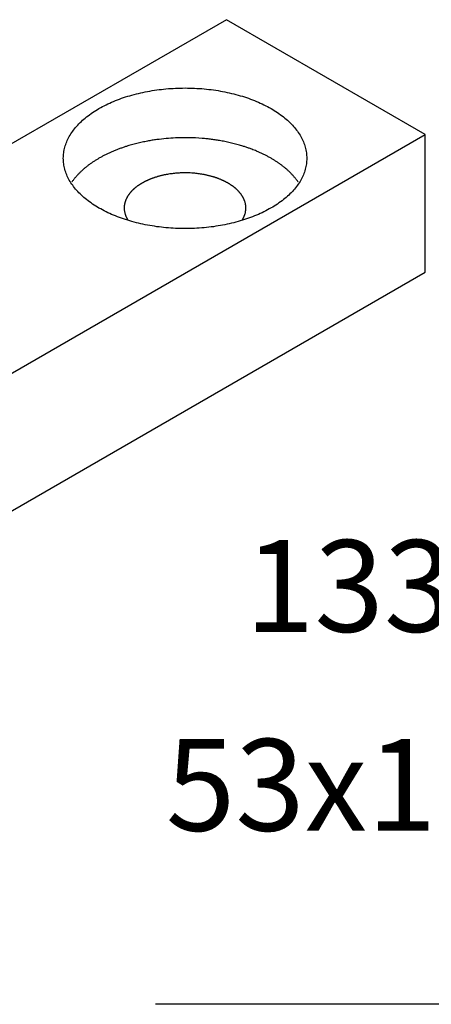
# Model space of a CAD drawing. Units: millimetres. Extents: x -346 to 64, y -1056 to -770.
# Drawn here: x -31 to -21, y -958 to -932 of the extents above; entities that cross this region are included whole.
import ezdxf

# ---------------------------------------------------------------- set-up
doc = ezdxf.new("R2010")
doc.units = ezdxf.units.MM
doc.linetypes.add('LONG_DASHED', pattern=[15, 10, -5])
doc.layers.add('1', color=7, linetype='Continuous')
doc.styles.add('CONVERTER_19', font='txt.shx', dxfattribs={"width": 0.99})

# ---------------------------------------------------------------- blocks, each defined once
blk = doc.blocks.new('41312-0-003__4', base_point=(-134.22, -913.861))
at = {"color": 3, "linetype": 'Continuous'}
for p, q in [((-25.908, -932.24), (-48.857, -945.49)), ((-20.712, -935.24), (-25.908, -932.24)), ((-43.661, -948.49), (-20.712, -935.24)), ((-43.661, -948.49), (-20.712, -935.24)), ((-20.712, -938.84), (-20.712, -935.24))]:
    blk.add_line(p, q, dxfattribs=at)
blk.add_open_spline([(-29.242, -937.165), (-29.18, -937.199), (-29.056, -937.267), (-28.858, -937.356), (-28.652, -937.435), (-28.433, -937.506), (-28.207, -937.566), (-27.972, -937.616), (-27.732, -937.655), (-27.487, -937.683), (-27.24, -937.7), (-26.99, -937.705), (-26.741, -937.7), (-26.493, -937.683), (-26.248, -937.655), (-26.008, -937.616), (-25.774, -937.566), (-25.548, -937.506), (-25.329, -937.435), (-25.122, -937.356), (-24.925, -937.266), (-24.742, -937.169), (-24.571, -937.063), (-24.417, -936.951), (-24.276, -936.83), (-24.154, -936.705), (-24.048, -936.573), (-23.961, -936.438), (-23.892, -936.297), (-23.843, -936.155), (-23.813, -936.01), (-23.802, -935.865), (-23.813, -935.719), (-23.843, -935.574), (-23.892, -935.432), (-23.961, -935.292), (-24.048, -935.157), (-24.154, -935.025), (-24.276, -934.899), (-24.417, -934.779), (-24.571, -934.666), (-24.742, -934.56), (-24.925, -934.463), (-25.122, -934.374), (-25.329, -934.294), (-25.548, -934.224), (-25.774, -934.164), (-26.008, -934.114), (-26.248, -934.075), (-26.493, -934.047), (-26.741, -934.03), (-26.99, -934.024), (-27.24, -934.03), (-27.487, -934.047), (-27.732, -934.075), (-27.972, -934.114), (-28.207, -934.164), (-28.433, -934.224), (-28.652, -934.294), (-28.858, -934.374), (-29.056, -934.463), (-29.238, -934.56), (-29.41, -934.666), (-29.564, -934.779), (-29.704, -934.899), (-29.826, -935.025), (-29.932, -935.157), (-30.019, -935.292), (-30.088, -935.432), (-30.138, -935.574), (-30.168, -935.719), (-30.178, -935.865), (-30.168, -936.01), (-30.138, -936.155), (-30.088, -936.297), (-30.019, -936.438), (-29.932, -936.573), (-29.826, -936.705), (-29.704, -936.83), (-29.564, -936.951), (-29.41, -937.064), (-29.298, -937.131), (-29.242, -937.165)], degree=3, knots=[0, 0, 0, 0, 0.211923, 0.423854, 0.649902, 0.875955, 1.11336, 1.350767, 1.596094, 1.841423, 2.090814, 2.340206, 2.589599, 2.83899, 3.084319, 3.329646, 3.567053, 3.804458, 4.030511, 4.256559, 4.46849, 4.680413, 4.876406, 5.072387, 5.251924, 5.431441, 5.595699, 5.759925, 5.912135, 6.0643, 6.209767, 6.355209, 6.50065, 6.646117, 6.798282, 6.950492, 7.114718, 7.278976, 7.458493, 7.63803, 7.834011, 8.030004, 8.241927, 8.453858, 8.679906, 8.905959, 9.143364, 9.380772, 9.626098, 9.871427, 10.120819, 10.370211, 10.619603, 10.868994, 11.114323, 11.35965, 11.597057, 11.834462, 12.060515, 12.286563, 12.498494, 12.710417, 12.906411, 13.102391, 13.281928, 13.461445, 13.625703, 13.789929, 13.942139, 14.094304, 14.239771, 14.385213, 14.530654, 14.676121, 14.828286, 14.980496, 15.144722, 15.30898, 15.488497, 15.668034, 15.864015, 16.060008, 16.060008, 16.060008, 16.060008], dxfattribs=at)
at = {"layer": '1', "color": 3, "linetype": 'Continuous'}
blk.add_line((-43.661, -952.09), (-20.712, -938.84), dxfattribs=at)
at = {"layer": '1', "color": 3, "linetype": 'LONG_DASHED'}
blk.add_line((-17.762, -957.992), (-57.013, -957.992), dxfattribs=at)
at = {"layer": '1', "color": 3, "linetype": 'Continuous'}
for points in [[(-28.522, -935.553), (-28.537, -935.558), (-28.565, -935.567), (-28.594, -935.577), (-28.608, -935.581)], [(-28.39, -935.514), (-28.412, -935.52), (-28.457, -935.533), (-28.5, -935.546), (-28.522, -935.553)], [(-28.253, -935.477), (-28.276, -935.483), (-28.322, -935.494), (-28.367, -935.507), (-28.39, -935.514)], [(-28.114, -935.445), (-28.137, -935.45), (-28.183, -935.46), (-28.23, -935.471), (-28.253, -935.477)], [(-27.974, -935.416), (-27.998, -935.421), (-28.044, -935.43), (-28.091, -935.44), (-28.114, -935.445)], [(-27.732, -935.377), (-27.773, -935.383), (-27.854, -935.394), (-27.934, -935.409), (-27.974, -935.416)], [(-27.24, -935.332), (-27.322, -935.337), (-27.487, -935.346), (-27.65, -935.367), (-27.732, -935.377)], [(-26.542, -935.345), (-26.658, -935.337), (-26.89, -935.322), (-27.123, -935.329), (-27.24, -935.332)], [(-26.297, -935.37), (-26.338, -935.365), (-26.419, -935.355), (-26.501, -935.348), (-26.542, -935.345)], [(-26.054, -935.408), (-26.095, -935.401), (-26.175, -935.387), (-26.256, -935.376), (-26.297, -935.37)], [(-25.913, -935.435), (-25.937, -935.43), (-25.984, -935.42), (-26.031, -935.412), (-26.054, -935.408)], [(-25.774, -935.466), (-25.797, -935.46), (-25.843, -935.45), (-25.89, -935.44), (-25.913, -935.435)], [(-25.636, -935.501), (-25.659, -935.495), (-25.705, -935.482), (-25.751, -935.471), (-25.774, -935.466)], [(-25.501, -935.54), (-25.524, -935.533), (-25.568, -935.52), (-25.613, -935.507), (-25.636, -935.501)], [(-25.415, -935.567), (-25.429, -935.562), (-25.458, -935.553), (-25.487, -935.544), (-25.501, -935.54)], [(-29.093, -935.784), (-29.105, -935.791), (-29.131, -935.803), (-29.155, -935.817), (-29.168, -935.823)], [(-29.017, -935.747), (-29.029, -935.753), (-29.055, -935.765), (-29.08, -935.778), (-29.093, -935.784)], [(-28.94, -935.711), (-28.953, -935.717), (-28.978, -935.729), (-29.004, -935.741), (-29.017, -935.747)], [(-28.862, -935.677), (-28.875, -935.683), (-28.901, -935.694), (-28.927, -935.705), (-28.94, -935.711)], [(-28.778, -935.643), (-28.792, -935.649), (-28.82, -935.66), (-28.848, -935.672), (-28.862, -935.677)], [(-28.694, -935.611), (-28.708, -935.617), (-28.736, -935.627), (-28.764, -935.638), (-28.778, -935.643)], [(-28.608, -935.581), (-28.623, -935.586), (-28.651, -935.596), (-28.679, -935.606), (-28.694, -935.611)], [(-25.329, -935.596), (-25.344, -935.591), (-25.372, -935.581), (-25.401, -935.572), (-25.415, -935.567)], [(-25.245, -935.627), (-25.259, -935.622), (-25.287, -935.611), (-25.315, -935.601), (-25.329, -935.596)], [(-25.119, -935.677), (-25.139, -935.669), (-25.181, -935.652), (-25.223, -935.635), (-25.245, -935.627)], [(-25.041, -935.711), (-25.054, -935.705), (-25.079, -935.694), (-25.105, -935.683), (-25.119, -935.677)], [(-24.964, -935.747), (-24.977, -935.741), (-25.002, -935.729), (-25.028, -935.717), (-25.041, -935.711)], [(-24.888, -935.784), (-24.9, -935.778), (-24.925, -935.765), (-24.951, -935.753), (-24.964, -935.747)], [(-24.813, -935.823), (-24.825, -935.817), (-24.85, -935.803), (-24.875, -935.791), (-24.888, -935.784)], [(-29.504, -936.036), (-29.515, -936.044), (-29.536, -936.06), (-29.556, -936.076), (-29.566, -936.084)], [(-29.441, -935.991), (-29.451, -935.998), (-29.473, -936.013), (-29.494, -936.029), (-29.504, -936.036)], [(-29.376, -935.947), (-29.386, -935.954), (-29.408, -935.968), (-29.43, -935.983), (-29.441, -935.991)], [(-29.309, -935.905), (-29.32, -935.912), (-29.343, -935.926), (-29.365, -935.94), (-29.376, -935.947)], [(-29.242, -935.865), (-29.253, -935.871), (-29.276, -935.885), (-29.298, -935.898), (-29.309, -935.905)], [(-29.168, -935.823), (-29.18, -935.83), (-29.205, -935.844), (-29.23, -935.858), (-29.242, -935.865)], [(-24.739, -935.865), (-24.751, -935.858), (-24.775, -935.844), (-24.8, -935.83), (-24.813, -935.823)], [(-24.671, -935.905), (-24.682, -935.898), (-24.705, -935.885), (-24.727, -935.871), (-24.739, -935.865)], [(-24.605, -935.947), (-24.616, -935.94), (-24.638, -935.925), (-24.66, -935.912), (-24.671, -935.905)], [(-24.54, -935.991), (-24.551, -935.983), (-24.572, -935.968), (-24.594, -935.954), (-24.605, -935.947)], [(-24.476, -936.036), (-24.487, -936.029), (-24.508, -936.013), (-24.529, -935.998), (-24.54, -935.991)], [(-24.414, -936.084), (-24.424, -936.076), (-24.445, -936.06), (-24.466, -936.044), (-24.476, -936.036)], [(-29.827, -936.33), (-29.835, -936.338), (-29.849, -936.355), (-29.863, -936.372), (-29.87, -936.38)], [(-29.779, -936.277), (-29.787, -936.286), (-29.804, -936.303), (-29.82, -936.321), (-29.827, -936.33)], [(-29.728, -936.226), (-29.737, -936.235), (-29.754, -936.251), (-29.771, -936.269), (-29.779, -936.277)], [(-29.676, -936.177), (-29.685, -936.185), (-29.702, -936.201), (-29.72, -936.218), (-29.728, -936.226)], [(-29.622, -936.13), (-29.631, -936.138), (-29.649, -936.153), (-29.667, -936.169), (-29.676, -936.177)], [(-29.566, -936.084), (-29.576, -936.092), (-29.594, -936.107), (-29.613, -936.122), (-29.622, -936.13)], [(-27.621, -936.321), (-27.633, -936.324), (-27.656, -936.33), (-27.679, -936.336), (-27.69, -936.339)], [(-27.552, -936.305), (-27.564, -936.307), (-27.587, -936.312), (-27.61, -936.318), (-27.621, -936.321)], [(-27.482, -936.291), (-27.494, -936.293), (-27.517, -936.297), (-27.54, -936.302), (-27.552, -936.305)], [(-27.361, -936.271), (-27.381, -936.274), (-27.422, -936.28), (-27.462, -936.287), (-27.482, -936.291)], [(-27.115, -936.248), (-27.156, -936.251), (-27.238, -936.255), (-27.32, -936.266), (-27.361, -936.271)], [(-26.766, -936.255), (-26.824, -936.251), (-26.94, -936.243), (-27.057, -936.247), (-27.115, -936.248)], [(-26.644, -936.268), (-26.664, -936.265), (-26.705, -936.26), (-26.746, -936.257), (-26.766, -936.255)], [(-26.522, -936.286), (-26.542, -936.283), (-26.583, -936.276), (-26.623, -936.27), (-26.644, -936.268)], [(-26.452, -936.3), (-26.463, -936.297), (-26.487, -936.293), (-26.511, -936.288), (-26.522, -936.286)], [(-26.382, -936.315), (-26.394, -936.313), (-26.417, -936.307), (-26.44, -936.302), (-26.452, -936.3)], [(-26.313, -936.333), (-26.325, -936.33), (-26.347, -936.324), (-26.371, -936.318), (-26.382, -936.315)], [(-26.246, -936.352), (-26.257, -936.349), (-26.279, -936.342), (-26.302, -936.336), (-26.313, -936.333)], [(-24.358, -936.13), (-24.368, -936.122), (-24.386, -936.107), (-24.405, -936.092), (-24.414, -936.084)], [(-24.304, -936.177), (-24.313, -936.169), (-24.331, -936.153), (-24.349, -936.138), (-24.358, -936.13)], [(-24.252, -936.226), (-24.261, -936.218), (-24.278, -936.201), (-24.296, -936.185), (-24.304, -936.177)], [(-24.202, -936.277), (-24.21, -936.269), (-24.226, -936.251), (-24.244, -936.235), (-24.252, -936.226)], [(-24.153, -936.33), (-24.161, -936.321), (-24.177, -936.303), (-24.193, -936.286), (-24.202, -936.277)], [(-24.11, -936.38), (-24.117, -936.372), (-24.131, -936.355), (-24.146, -936.338), (-24.153, -936.33)], [(-29.911, -936.432), (-29.917, -936.441), (-29.93, -936.458), (-29.943, -936.476), (-29.949, -936.485)], [(-29.87, -936.38), (-29.877, -936.389), (-29.891, -936.406), (-29.904, -936.423), (-29.911, -936.432)], [(-28.215, -936.578), (-28.221, -936.581), (-28.231, -936.589), (-28.242, -936.597), (-28.247, -936.601)], [(-28.183, -936.556), (-28.188, -936.559), (-28.199, -936.567), (-28.21, -936.574), (-28.215, -936.578)], [(-28.15, -936.535), (-28.155, -936.538), (-28.166, -936.545), (-28.177, -936.552), (-28.183, -936.556)], [(-28.116, -936.515), (-28.122, -936.518), (-28.133, -936.525), (-28.144, -936.531), (-28.15, -936.535)], [(-28.079, -936.494), (-28.085, -936.498), (-28.098, -936.504), (-28.11, -936.511), (-28.116, -936.515)], [(-28.041, -936.474), (-28.048, -936.478), (-28.06, -936.484), (-28.073, -936.491), (-28.079, -936.494)], [(-28.003, -936.456), (-28.01, -936.459), (-28.023, -936.465), (-28.035, -936.471), (-28.041, -936.474)], [(-27.965, -936.438), (-27.971, -936.441), (-27.984, -936.447), (-27.997, -936.453), (-28.003, -936.456)], [(-27.926, -936.421), (-27.933, -936.424), (-27.946, -936.429), (-27.959, -936.435), (-27.965, -936.438)], [(-27.884, -936.404), (-27.891, -936.407), (-27.905, -936.412), (-27.919, -936.418), (-27.926, -936.421)], [(-27.842, -936.388), (-27.849, -936.391), (-27.863, -936.396), (-27.877, -936.401), (-27.884, -936.404)], [(-27.799, -936.373), (-27.806, -936.376), (-27.821, -936.38), (-27.835, -936.386), (-27.842, -936.388)], [(-27.756, -936.359), (-27.763, -936.361), (-27.778, -936.366), (-27.792, -936.371), (-27.799, -936.373)], [(-27.69, -936.339), (-27.701, -936.342), (-27.723, -936.349), (-27.745, -936.356), (-27.756, -936.359)], [(-26.203, -936.366), (-26.21, -936.364), (-26.224, -936.359), (-26.239, -936.354), (-26.246, -936.352)], [(-26.16, -936.38), (-26.167, -936.378), (-26.181, -936.373), (-26.195, -936.368), (-26.203, -936.366)], [(-26.117, -936.396), (-26.124, -936.393), (-26.139, -936.388), (-26.153, -936.383), (-26.16, -936.38)], [(-26.054, -936.421), (-26.065, -936.417), (-26.086, -936.408), (-26.107, -936.4), (-26.117, -936.396)], [(-26.015, -936.438), (-26.022, -936.435), (-26.035, -936.429), (-26.048, -936.424), (-26.054, -936.421)], [(-25.977, -936.456), (-25.983, -936.453), (-25.996, -936.447), (-26.009, -936.441), (-26.015, -936.438)], [(-25.939, -936.474), (-25.945, -936.471), (-25.958, -936.465), (-25.971, -936.459), (-25.977, -936.456)], [(-25.901, -936.494), (-25.908, -936.491), (-25.92, -936.484), (-25.933, -936.478), (-25.939, -936.474)], [(-25.864, -936.515), (-25.871, -936.511), (-25.883, -936.504), (-25.895, -936.498), (-25.901, -936.494)], [(-25.831, -936.535), (-25.836, -936.531), (-25.847, -936.525), (-25.859, -936.518), (-25.864, -936.515)], [(-25.798, -936.556), (-25.803, -936.552), (-25.814, -936.545), (-25.825, -936.538), (-25.831, -936.535)], [(-25.765, -936.578), (-25.77, -936.574), (-25.781, -936.567), (-25.792, -936.559), (-25.798, -936.556)], [(-25.733, -936.601), (-25.738, -936.597), (-25.749, -936.589), (-25.76, -936.581), (-25.765, -936.578)], [(-24.07, -936.432), (-24.076, -936.423), (-24.09, -936.406), (-24.103, -936.389), (-24.11, -936.38)], [(-24.031, -936.485), (-24.038, -936.476), (-24.05, -936.458), (-24.063, -936.441), (-24.07, -936.432)], [(-28.47, -936.825), (-28.473, -936.83), (-28.479, -936.839), (-28.485, -936.848), (-28.488, -936.852)], [(-28.45, -936.798), (-28.454, -936.803), (-28.46, -936.812), (-28.466, -936.821), (-28.47, -936.825)], [(-28.43, -936.773), (-28.434, -936.777), (-28.44, -936.785), (-28.447, -936.794), (-28.45, -936.798)], [(-28.409, -936.747), (-28.412, -936.752), (-28.42, -936.76), (-28.427, -936.768), (-28.43, -936.773)], [(-28.385, -936.721), (-28.389, -936.725), (-28.397, -936.734), (-28.405, -936.743), (-28.409, -936.747)], [(-28.359, -936.696), (-28.364, -936.7), (-28.372, -936.708), (-28.38, -936.717), (-28.385, -936.721)], [(-28.333, -936.671), (-28.338, -936.675), (-28.346, -936.683), (-28.355, -936.691), (-28.359, -936.696)], [(-28.306, -936.647), (-28.311, -936.651), (-28.32, -936.659), (-28.329, -936.667), (-28.333, -936.671)], [(-28.278, -936.624), (-28.283, -936.628), (-28.292, -936.636), (-28.301, -936.643), (-28.306, -936.647)], [(-28.247, -936.601), (-28.252, -936.605), (-28.263, -936.612), (-28.273, -936.62), (-28.278, -936.624)], [(-25.702, -936.624), (-25.707, -936.62), (-25.718, -936.612), (-25.728, -936.605), (-25.733, -936.601)], [(-25.674, -936.647), (-25.679, -936.643), (-25.688, -936.636), (-25.697, -936.628), (-25.702, -936.624)], [(-25.647, -936.671), (-25.652, -936.667), (-25.661, -936.659), (-25.67, -936.651), (-25.674, -936.647)], [(-25.621, -936.696), (-25.625, -936.691), (-25.634, -936.683), (-25.643, -936.675), (-25.647, -936.671)], [(-25.596, -936.721), (-25.6, -936.717), (-25.608, -936.708), (-25.617, -936.7), (-25.621, -936.696)], [(-25.572, -936.747), (-25.576, -936.743), (-25.584, -936.734), (-25.592, -936.725), (-25.596, -936.721)], [(-25.55, -936.773), (-25.554, -936.768), (-25.561, -936.76), (-25.568, -936.752), (-25.572, -936.747)], [(-25.53, -936.798), (-25.533, -936.794), (-25.54, -936.785), (-25.547, -936.777), (-25.55, -936.773)], [(-25.511, -936.825), (-25.514, -936.821), (-25.52, -936.812), (-25.527, -936.803), (-25.53, -936.798)], [(-25.493, -936.852), (-25.496, -936.848), (-25.502, -936.839), (-25.508, -936.83), (-25.511, -936.825)], [(-28.563, -937.021), (-28.566, -937.035), (-28.573, -937.063), (-28.577, -937.092), (-28.579, -937.107)], [(-28.554, -936.992), (-28.556, -936.997), (-28.559, -937.006), (-28.561, -937.016), (-28.563, -937.021)], [(-28.544, -936.963), (-28.545, -936.968), (-28.549, -936.977), (-28.552, -936.987), (-28.554, -936.992)], [(-28.532, -936.935), (-28.534, -936.94), (-28.538, -936.949), (-28.542, -936.959), (-28.544, -936.963)], [(-28.519, -936.908), (-28.521, -936.912), (-28.526, -936.921), (-28.53, -936.931), (-28.532, -936.935)], [(-28.504, -936.881), (-28.507, -936.885), (-28.512, -936.894), (-28.516, -936.903), (-28.519, -936.908)], [(-28.488, -936.852), (-28.491, -936.857), (-28.496, -936.866), (-28.502, -936.876), (-28.504, -936.881)], [(-25.476, -936.881), (-25.479, -936.876), (-25.484, -936.866), (-25.49, -936.857), (-25.493, -936.852)], [(-25.462, -936.908), (-25.464, -936.903), (-25.469, -936.894), (-25.474, -936.885), (-25.476, -936.881)], [(-25.449, -936.935), (-25.451, -936.931), (-25.455, -936.921), (-25.459, -936.912), (-25.462, -936.908)], [(-25.437, -936.963), (-25.439, -936.959), (-25.442, -936.949), (-25.447, -936.94), (-25.449, -936.935)], [(-25.426, -936.992), (-25.428, -936.987), (-25.431, -936.977), (-25.435, -936.968), (-25.437, -936.963)], [(-25.408, -937.064), (-25.41, -937.051), (-25.415, -937.027), (-25.423, -937.004), (-25.426, -936.992)], [(-25.4, -937.121), (-25.401, -937.112), (-25.403, -937.092), (-25.406, -937.073), (-25.408, -937.064)], [(-28.579, -937.107), (-28.58, -937.116), (-28.582, -937.136), (-28.582, -937.155), (-28.582, -937.165)], [(-28.582, -937.165), (-28.582, -937.172), (-28.582, -937.187), (-28.581, -937.201), (-28.581, -937.208)], [(-28.581, -937.208), (-28.58, -937.218), (-28.578, -937.237), (-28.574, -937.257), (-28.573, -937.266)], [(-28.573, -937.266), (-28.57, -937.278), (-28.565, -937.302), (-28.558, -937.326), (-28.554, -937.338)], [(-28.554, -937.338), (-28.552, -937.343), (-28.549, -937.352), (-28.545, -937.362), (-28.544, -937.366)], [(-25.437, -937.366), (-25.435, -937.362), (-25.431, -937.352), (-25.428, -937.343), (-25.426, -937.338)], [(-25.426, -937.338), (-25.425, -937.333), (-25.422, -937.323), (-25.419, -937.313), (-25.418, -937.309)], [(-25.418, -937.309), (-25.414, -937.294), (-25.407, -937.266), (-25.403, -937.237), (-25.401, -937.223)], [(-25.401, -937.223), (-25.4, -937.213), (-25.398, -937.194), (-25.398, -937.175), (-25.398, -937.165)], [(-25.398, -937.165), (-25.398, -937.158), (-25.398, -937.143), (-25.399, -937.128), (-25.4, -937.121)], [(-28.544, -937.366), (-28.542, -937.371), (-28.538, -937.381), (-28.534, -937.39), (-28.532, -937.394)], [(-28.532, -937.394), (-28.53, -937.399), (-28.526, -937.408), (-28.521, -937.417), (-28.519, -937.422)], [(-28.519, -937.422), (-28.516, -937.427), (-28.512, -937.436), (-28.507, -937.444), (-28.504, -937.449)], [(-28.504, -937.449), (-28.502, -937.454), (-28.496, -937.463), (-28.491, -937.472), (-28.488, -937.477)], [(-25.493, -937.477), (-25.49, -937.472), (-25.484, -937.463), (-25.479, -937.454), (-25.476, -937.449)], [(-25.476, -937.449), (-25.474, -937.444), (-25.469, -937.436), (-25.464, -937.427), (-25.462, -937.422)], [(-25.462, -937.422), (-25.459, -937.417), (-25.455, -937.408), (-25.451, -937.399), (-25.449, -937.394)], [(-25.449, -937.394), (-25.447, -937.39), (-25.442, -937.381), (-25.439, -937.371), (-25.437, -937.366)]]:
    blk.add_open_spline(points, degree=3, dxfattribs=at)
at = {"color": 3, "insert": (-25.422, -949), "char_height": 2.4, "attachment_point": 7, "line_spacing_factor": 0.60024, "style": 'CONVERTER_19'}
blk.add_mtext('13305', dxfattribs=at)
at = {"layer": '1', "color": 3, "insert": (-27.493, -954.202), "char_height": 2.4, "attachment_point": 7, "line_spacing_factor": 0.60024, "style": 'CONVERTER_19'}
blk.add_mtext('53x12x7', dxfattribs=at)
blk = doc.blocks.new('1__5', base_point=(100190, 101900))
blk.add_blockref('41312-0-003__4', (-134.22, -913.861))

msp = doc.modelspace()

# ---------------------------------------------------------------- block references
at = {"layer": '1'}
msp.add_blockref('1__5', (100190, 101900), dxfattribs=at)

doc.saveas('drawing.dxf')
